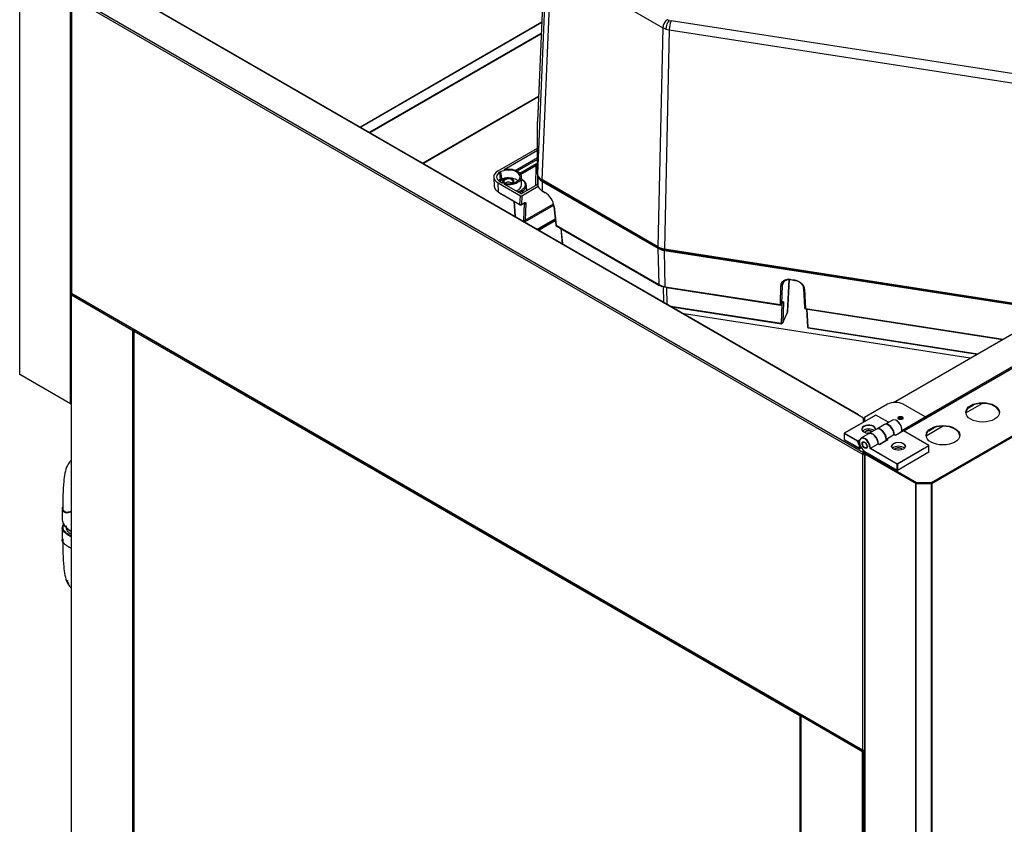
# Model space of a CAD drawing. Units: millimetres. Extents: x 0 to 5700, y 0 to 8310.
# Drawn here: x 3448 to 4325, y 2998 to 3715 of the extents above; entities that cross this region are included whole.
import ezdxf

# ---------------------------------------------------------------- set-up
doc = ezdxf.new("R2010")
doc.units = ezdxf.units.MM
for name, color, linetype in [('10ACGB1001-1', 7, 'Continuous'), ('10ACGB1005', 7, 'Continuous'), ('10ACGB1007-1', 7, 'Continuous'), ('10ACGB1008-1', 7, 'Continuous'), ('10ACGB1012-1', 7, 'Continuous'), ('10ACGB1013', 7, 'Continuous'), ('10ACGB10152-2', 7, 'Continuous'), ('10ACGB1040', 7, 'Continuous'), ('10ACGB1041', 7, 'Continuous'), ('10RIC171091', 7, 'Continuous'), ('506F02', 7, 'Continuous'), ('603X264_EXT', 7, 'Continuous'), ('603X264_INT', 7, 'Continuous'), ('603X269A', 7, 'Continuous'), ('603X269B', 7, 'Continuous'), ('Default', 7, 'Continuous')]:
    doc.layers.add(name, color=color, linetype=linetype)

# ---------------------------------------------------------------- blocks, each defined once
blk = doc.blocks.new('SE6')
at = {"layer": '10ACGB1001-1', "color": 7, "linetype": 'Continuous'}
for p, q in [((574.62, -428.65), (574.62, -2088.91)), ((574.86, -428.32), (575.36, -428.03)), ((574.86, -428.98), (1167.7, -771.26)), ((574.86, -2089.25), (574.86, -428.98)), ((1168.26, -770.93), (1167.7, -771.26)), ((1167.7, -771.26), (1167.7, -2431.52)), ((1168.27, -770.92), (1168.77, -770.63)), ((1168.78, -770.64), (1168.28, -770.93)), ((1169.35, -770.97), (1168.84, -771.26))]:
    blk.add_line(p, q, dxfattribs=at)
for centre, major_axis, start_param, end_param in [((575.43, -428.65), (0.81, 0), 2.356194, 3.926991), ((575.43, -428.65), (-0.405, -0.701), 4.045221, 5.497787), ((1168.27, -770.93), (0.405, 0.701), 0.903629, 2.356194), ((1168.27, -770.93), (-0.81, 0), 0.785398, 2.356194), ((1168.27, -770.93), (0.005, 0.00866), 0.785398, 2.356194), ((1168.27, -770.93), (-0.01, 0), 0.785398, 2.356194)]:
    blk.add_ellipse(centre, major_axis=major_axis, ratio=0.57735, start_param=start_param, end_param=end_param, dxfattribs=at)
at = {"layer": '10ACGB1005', "color": 7, "linetype": 'Continuous'}
for p, q in [((937.82, -153.99), (776.38, -247.2)), ((937.81, -154.27), (776.61, -247.33)), ((784.53, -251.9), (937.41, -163.64)), ((785.09, -252.23), (937.38, -164.31))]:
    blk.add_line(p, q, dxfattribs=at)
at = {"layer": '10ACGB1007-1', "color": 7, "linetype": 'Continuous'}
for p, q in [((518.76, -396.4), (518.76, -2056.66)), ((519.17, -396.16), (519, -396.07)), ((519, -396.73), (573.72, -428.32)), ((519, -2056.99), (519, -396.73)), ((519.26, -395.64), (519.17, -395.7)), ((519.32, -395.96), (519.17, -395.7)), ((574.28, -427.99), (573.72, -428.32)), ((573.72, -2088.58), (573.72, -428.32)), ((574.29, -427.99), (574.8, -427.7)), ((574.29, -427.98), (574.78, -427.7)), ((574.86, -428.32), (575.36, -428.03))]:
    blk.add_line(p, q, dxfattribs=at)
for centre, radius, start, end in [((519.34, -396.08), 0.418, 55.33556, 114.3976), ((520.19, -396.74), 1.18, 121.41099, 150.46992), ((519.58, -396.41), 0.0217, 90.02361, 119.26471)]:
    blk.add_arc(centre, radius, start, end, dxfattribs=at)
for centre, major_axis, start_param, end_param in [((519.57, -396.4), (0.81, 0), 2.356194, 3.926991), ((519.57, -396.4), (-0.405, 0.701), 0, 0.785398), ((519.57, -396.4), (-0.405, -0.701), 4.712389, 5.497787), ((574.29, -427.99), (0.405, 0.701), 0.903629, 2.356194), ((574.29, -427.99), (-0.81, 0), 0.785398, 2.356194), ((574.29, -427.99), (0.005, 0.00866), 0.785398, 2.356194), ((574.29, -427.99), (-0.01, 0), 0.785398, 2.356194)]:
    blk.add_ellipse(centre, major_axis=major_axis, ratio=0.57735, start_param=start_param, end_param=end_param, dxfattribs=at)
at = {"layer": '10ACGB1008-1', "color": 7, "linetype": 'Continuous'}
for p, q in [((1168.61, -771.59), (1168.61, -2431.85)), ((1168.84, -771.26), (1169.35, -770.97)), ((1223.56, -803.51), (1168.84, -771.92)), ((1168.84, -2432.18), (1168.84, -771.92)), ((1224.13, -803.18), (1223.56, -803.51)), ((1223.56, -2463.77), (1223.56, -803.51)), ((1224.13, -803.17), (1223.73, -802.94)), ((1224.13, -802.51), (1224.11, -802.5)), ((1224.13, -802.07), (1224.13, -802.51)), ((1224.13, -803.17), (1224.13, -802.51)), ((1224.13, -803.17), (1224.13, -803.08)), ((1224.14, -802.51), (1224.14, -802.07)), ((1224.15, -802.51), (1224.14, -802.51)), ((1224.14, -803.17), (1224.14, -802.51)), ((1224.14, -803.17), (1224.54, -802.94)), ((1224.14, -803.08), (1224.14, -803.17)), ((1224.14, -803.18), (1224.71, -803.51)), ((1224.93, -802.06), (1224.48, -802.32)), ((1225.54, -803.03), (1224.71, -803.51)), ((1224.71, -2463.77), (1224.71, -803.51))]:
    blk.add_line(p, q, dxfattribs=at)
for centre, radius, start, end in [((1224.77, -803.51), 1.18, 122.75564, 151.5718), ((1224.18, -803.17), 0.0512, 179.21122, 188.79757), ((1223.5, -803.51), 1.18, 28.4282, 57.24436), ((1224.09, -803.17), 0.0512, 351.20214, 0.78903)]:
    blk.add_arc(centre, radius, start, end, dxfattribs=at)
for centre, major_axis, start_param, end_param in [((1169.42, -771.59), (0.81, 0), 2.356194, 3.926991), ((1169.42, -771.59), (0.405, 0.701), 0.903629, 2.356194), ((1224.13, -803.18), (-0.405, -0.701), 4.712389, 5.497787), ((1224.13, -803.18), (0.81, 0), 3.926991, 5.497787), ((1224.13, -803.18), (-0.005, -0.00866), 4.712389, 5.497787), ((1224.13, -803.18), (0.01, 0), 3.926991, 5.497787), ((1224.13, -803.18), (0.005, -0.00866), 0.785398, 1.570796), ((1224.13, -803.18), (0.405, -0.701), 0.785398, 1.570796)]:
    blk.add_ellipse(centre, major_axis=major_axis, ratio=0.57735, start_param=start_param, end_param=end_param, dxfattribs=at)
at = {"layer": '10ACGB1012-1', "color": 7, "linetype": 'Continuous'}
for p, q in [((934.97, -220.14), (832.24, -279.45)), ((934.95, -220.42), (832.47, -279.59)), ((933.73, -338.05), (949.69, -328.83)), ((949.75, -329.45), (934.3, -338.37)), ((1319.39, -453), (1064.56, -413.58))]:
    blk.add_line(p, q, dxfattribs=at)
at = {"layer": '10ACGB1013', "color": 7, "linetype": 'Continuous'}
for p, q in [((934.43, -338.45), (949.77, -329.6)), ((949.9, -330.84), (935.58, -339.11))]:
    blk.add_line(p, q, dxfattribs=at)
at = {"layer": '10ACGB10152-2', "color": 7, "linetype": 'Continuous'}
for p, q in [((472.83, -467.34), (472.83, -103.67)), ((473.06, -467.67), (473.06, -104.01)), ((518.21, -493.74), (518.21, -130.07)), ((518.21, -493.74), (473.06, -467.67))]:
    blk.add_line(p, q, dxfattribs=at)
for centre, start_param, end_param in [((473.64, -467.34), 3.141593, 3.926991), ((518.79, -493.41), 3.926991, 4.681382)]:
    blk.add_ellipse(centre, major_axis=(0.81, 0), ratio=0.57735, start_param=start_param, end_param=end_param, dxfattribs=at)
at = {"layer": '10ACGB1040', "color": 7, "linetype": 'Continuous'}
for p, q in [((518.57, -131.14), (518.57, -394.55)), ((519.79, -130.16), (1224.48, -537.01)), ((518.93, -131.64), (518.93, -395.04)), ((518.93, -131.64), (1223.63, -538.5)), ((1219.53, -503.46), (577.9, -133.02)), ((1220.14, -503.4), (578.5, -132.96)), ((518.93, -395.04), (1223.63, -801.9)), ((519.18, -395.59), (1223.88, -802.45)), ((1245.7, -494.08), (1225.2, -505.91)), ((1279.35, -505.34), (1259.84, -494.08)), ((1224.48, -506.32), (1219.53, -503.46)), ((1224.48, -509.93), (1224.48, -506.32)), ((1225.2, -505.91), (1225.2, -509.52)), ((1258.64, -517.3), (1279.35, -505.34)), ((1224.48, -538.01), (1223.63, -538.5)), ((1223.63, -538.5), (1223.63, -801.9)), ((1224.48, -538), (1223.88, -537.65)), ((1224.48, -537.01), (1224.48, -535.24)), ((1224.48, -537.99), (1224.48, -537.01)), ((1225.2, -537.6), (1224.49, -538.01)), ((1225.2, -535.78), (1225.2, -536.6)), ((1225.2, -536.6), (1225.84, -536.23)), ((1225.2, -537.58), (1225.2, -536.6)), ((1225.2, -537.59), (1225.8, -537.25)), ((1225.2, -537.6), (1225.77, -537.93)), ((1225.54, -538.39), (1225.34, -538.5)), ((1225.34, -538.5), (1225.34, -801.9)), ((1280.21, -564.33), (1280.21, -564.32)), ((1280.56, -564.33), (1280.56, -564.32)), ((1224.1, -802.07), (1223.88, -802.45)), ((1224.48, -802.1), (1224.48, -802.39)), ((1225.2, -801.97), (1225.2, -801.98)), ((1225.34, -801.9), (1225.54, -801.79))]:
    blk.add_line(p, q, dxfattribs=at)
for centre, radius, start, end in [((1225.42, -538.49), 1.75, 122.4351, 151.4895), ((1224.84, -537.93), 0.365, 170.1622, 189.86245), ((1224.53, -537.99), 0.0519, 179.39075, 188.88633), ((1224.26, -538.08), 1.75, 28.5105, 57.5649), ((1224.84, -537.52), 0.365, 350.13739, 9.83795), ((1225.15, -537.58), 0.0519, 351.11368, 0.60927)]:
    blk.add_arc(centre, radius, start, end, dxfattribs=at)
for centre, major_axis, start_param, end_param in [((519.78, -394.55), (1.21, 0), 3.141593, 3.926991), ((519.78, -394.55), (-0.6, -1.05), 5.497787, 6.283185), ((1252.77, -498.16), (10, 0), 0.785398, 2.356194), ((1219.53, -504.45), (-0.6, -1.05), 2.356194, 3.926991), ((1257.37, -507.34), (-2.38, 0), 3.506941, 5.917837), ((1279.35, -506.33), (-0.61, 1.05), 4.437501, 5.497787), ((1224.49, -538), (-0.61, -1.05), 4.712389, 5.497787), ((1224.49, -538), (-1.21, 0), 0.785398, 2.356194), ((1224.49, -538), (0.005, 0.00866), 1.570796, 2.356194), ((1224.49, -538), (-0.01, 0), 0.785398, 2.356194), ((1225.19, -537.6), (0.005, -0.00866), 0.785398, 1.570796), ((1225.19, -537.6), (0.6, -1.05), 1.077704, 1.570796), ((1224.49, -801.41), (1.21, 0), 3.926991, 5.497787), ((1224.49, -801.41), (0.6, 1.05), 2.356194, 3.141593)]:
    blk.add_ellipse(centre, major_axis=major_axis, ratio=0.57735, start_param=start_param, end_param=end_param, dxfattribs=at)
blk.add_ellipse((1257.37, -506.36), major_axis=(-2.38, 0), ratio=0.57735, dxfattribs=at)
for points in [[(1223.88, -802.45), (1223.96, -802.5), (1224.05, -802.52), (1224.26, -802.49), (1224.37, -802.46), (1224.48, -802.39)], [(1225.2, -801.98), (1225.31, -802.05), (1225.42, -802.09), (1225.63, -802.11), (1225.72, -802.09), (1225.8, -802.05)]]:
    blk.add_open_spline(points, degree=3, knots=[0, 0, 0, 0, 0.5, 0.5, 1, 1, 1, 1], dxfattribs=at)
at = {"layer": '10ACGB1041', "color": 7, "linetype": 'Continuous'}
for p, q in [((1251.02, -492.47), (1810.32, -169.56)), ((1279.35, -505.34), (1858, -171.26)), ((1315.58, -501.74), (1330.29, -493.25)), ((1224.48, -507.8), (1225.2, -507.38)), ((1280.22, -522.16), (1294.94, -513.66)), ((1224.56, -536.97), (1224.48, -536.93)), ((1224.56, -537.95), (1224.48, -537.91)), ((1224.56, -536.97), (1225.2, -536.6)), ((1224.56, -537.97), (1224.56, -537.97))]:
    blk.add_line(p, q, dxfattribs=at)
for centre, major_axis, start_param, end_param in [((1257.37, -507.34), (2, 0), 0.183573, 2.958019), ((1257.37, -508.32), (-2, 0), 3.956498, 5.46828), ((1224.56, -537.96), (0.6, -1.05), 1.564917, 2.356194), ((1224.56, -537.96), (0.005, -0.00866), 0.785398, 2.356194)]:
    blk.add_ellipse(centre, major_axis=major_axis, ratio=0.57735, start_param=start_param, end_param=end_param, dxfattribs=at)
at = {"layer": '10RIC171091', "color": 7, "linetype": 'Continuous'}
for p, q in [((1859.18, -171.94), (1260.09, -517.82)), ((1859.42, -172.08), (1260.33, -517.96)), ((1284.96, -563.66), (1933.62, -189.16)), ((1934.19, -190.15), (1285.54, -564.65)), ((1317.96, -497.2), (1322.41, -494.63)), ((1320.12, -495.68), (1319.77, -495.88)), ((1282.6, -517.62), (1287.05, -515.05)), ((1284.77, -516.1), (1284.42, -516.3)), ((1225.54, -538.25), (1225.54, -901.92)), ((1225.77, -537.92), (1226.4, -537.56)), ((1270.93, -564.65), (1225.77, -538.58)), ((1225.77, -902.25), (1225.77, -538.58)), ((1226.34, -538.25), (1226.41, -538.21)), ((1226.34, -538.26), (1226.34, -538.25)), ((1271.49, -564.33), (1226.34, -538.26)), ((1227.26, -537.05), (1226.4, -537.55)), ((1226.4, -537.55), (1271.63, -563.66)), ((1226.4, -537.55), (1226.4, -538.2)), ((1226.4, -538.2), (1271.63, -564.32)), ((1235.81, -543.72), (1235.81, -543.63)), ((1270.93, -928.32), (1270.93, -564.65)), ((1284.97, -564.33), (1271.5, -564.33)), ((1284.97, -564.79), (1271.5, -564.79)), ((1271.5, -928.46), (1271.5, -564.79)), ((1271.63, -563.66), (1271.63, -564.32)), ((1271.63, -563.66), (1284.96, -563.66)), ((1271.63, -564.32), (1284.96, -564.32)), ((1284.96, -564.32), (1284.96, -563.66)), ((1284.97, -564.32), (1285.37, -564.09)), ((1284.97, -928.46), (1284.97, -564.79)), ((1284.98, -564.33), (1285.54, -564.65)), ((1285.54, -928.32), (1285.54, -564.65))]:
    blk.add_line(p, q, dxfattribs=at)
for centre, radius, start, end in [((1284.35, -564.67), 1.18, 29.53008, 58.58901), ((1284.96, -564.35), 0.0312, 68.9336, 88.87119)]:
    blk.add_arc(centre, radius, start, end, dxfattribs=at)
for centre in [(1330.55, -501.25), (1295.2, -521.67)]:
    blk.add_ellipse(centre, major_axis=(15, 0), ratio=0.57735, dxfattribs=at)
for centre, major_axis, start_param, end_param in [((1330.55, -501.91), (15, 0), 0.037721, 3.103871), ((1295.2, -522.32), (15, 0), 0.037721, 3.103871), ((1226.35, -538.25), (0.81, 0), 2.356194, 3.926991), ((1226.35, -538.25), (0.01, 0), 2.356194, 3.926991), ((1271.5, -564.32), (0.81, 0), 3.926991, 4.712389), ((1271.5, -564.32), (-0.01, 0), 0.785398, 1.570796), ((1284.97, -564.32), (0.005, -0.00866), 0.785398, 1.570796), ((1284.97, -564.32), (0.01, 0), 4.712389, 5.497787), ((1284.97, -564.32), (0.81, 0), 4.712389, 5.497787), ((1284.97, -564.32), (0.405, -0.701), 0.785398, 1.570796)]:
    blk.add_ellipse(centre, major_axis=major_axis, ratio=0.57735, start_param=start_param, end_param=end_param, dxfattribs=at)
at = {"layer": '506F02', "color": 7, "linetype": 'Continuous'}
for p, q in [((510.73, -586.88), (510.72, -597.41)), ((510.72, -604.27), (510.73, -614.81)), ((514.25, -603.57), (514.25, -605.14))]:
    blk.add_line(p, q, dxfattribs=at)
for centre, radius, start, end in [((528.98, -602.17), 14.7, 180.4395, 200.31538), ((529.03, -602.32), 14.73, 187.06424, 201.02686), ((520.28, -649.58), 5.61, 204.82743, 227.18139)]:
    blk.add_arc(centre, radius, start, end, dxfattribs=at)
blk.add_ellipse((529.4, -603.25), major_axis=(-15.5, 0), ratio=0.57735, start_param=0, end_param=0.814306, dxfattribs=at)
for points, knots in [([(518.76, -544.04), (518.75, -544.05), (518.36, -544.37), (517.51, -545.16), (516.37, -546.64), (513.27, -552.26), (511.47, -566.52), (511.02, -578.61), (511.3, -587.77)], [0.4588876, 0.4588876, 0.4588876, 0.4588876, 0.4593381, 0.4747231, 0.494329, 0.5203863, 0.6979778, 1, 1, 1, 1]), ([(511.32, -584.96), (511.06, -585.41), (510.65, -586.43), (510.7, -587.98), (511.43, -589.31), (512.6, -590.19), (514.43, -590.75), (516.57, -590.44), (518.13, -589.7), (518.67, -589.39)], [0.0821792, 0.0821792, 0.0821792, 0.0821792, 0.0940765, 0.108818, 0.1255158, 0.1412145, 0.1569196, 0.1882226, 0.2051914, 0.2051914, 0.2051914, 0.2051914]), ([(518.77, -589.33), (518.74, -589.34), (517.85, -589.81), (516.08, -590.44), (513.56, -590.3), (511.9, -589.14), (511.37, -587.85), (511.31, -587.27), (511.31, -587.13)], [0.3110861, 0.3110861, 0.3110861, 0.3110861, 0.3121179, 0.3439047, 0.3741557, 0.4053956, 0.4210242, 0.4256532, 0.4256532, 0.4256532, 0.4256532]), ([(510.71, -597.4), (510.7, -598.21), (511.2, -600.04), (512.95, -602.56), (515.53, -605.06), (517.52, -606.55), (518.63, -607.33)], [0.6463362, 0.6463362, 0.6463362, 0.6463362, 0.6917425, 0.7498187, 0.7989624, 0.8560142, 0.8560142, 0.8560142, 0.8560142]), ([(510.71, -604.28), (510.7, -603.48), (511.02, -602.29), (511.63, -601.17), (511.85, -600.81)], [0.64633619, 0.64633619, 0.64633619, 0.64633619, 0.6917425, 0.71299842, 0.71299842, 0.71299842, 0.71299842]), ([(518.65, -612.11), (517.95, -611.76), (517.19, -611.33), (516.19, -610.73), (515.42, -610.25), (514.21, -609.47), (512.69, -608.31), (511.24, -606.64), (510.74, -605.19), (510.71, -604.36), (510.71, -604.28)], [0.4701341, 0.4701341, 0.4701341, 0.4701341, 0.5002121, 0.5049273, 0.5172032, 0.5370447, 0.5643588, 0.5993101, 0.6416732, 0.6463362, 0.6463362, 0.6463362, 0.6463362]), ([(518.6, -607.25), (517.96, -606.8), (517.33, -606.33), (515.63, -604.97), (514.62, -604.05), (513.33, -602.6), (512.94, -602.11), (512.25, -601.1), (511.96, -600.58), (511.5, -599.54), (511.33, -599.01), (511.23, -598.26), (511.21, -598.05), (511.21, -597.84)], [0.1536676, 0.1536676, 0.1536676, 0.1536676, 0.1875, 0.1875, 0.25, 0.25, 0.28125, 0.28125, 0.3125, 0.3125, 0.34375, 0.34375, 0.3555045, 0.3555045, 0.3555045, 0.3555045]), ([(512.03, -601.02), (511.92, -601.22), (511.82, -601.42), (511.5, -602.14), (511.33, -602.67), (511.23, -603.43), (511.21, -603.63), (511.21, -603.84)], [0.30034935, 0.30034935, 0.30034935, 0.30034935, 0.3125, 0.3125, 0.34375, 0.34375, 0.35550451, 0.35550451, 0.35550451, 0.35550451]), ([(511.21, -603.84), (511.21, -603.91), (511.21, -603.97), (511.23, -604.31), (511.27, -604.58), (511.4, -605.12), (511.5, -605.39), (511.75, -605.92), (511.9, -606.18), (512.41, -606.94), (512.85, -607.42), (513.62, -608.11), (513.9, -608.33), (514.47, -608.77), (514.77, -608.98), (515.69, -609.59), (516.34, -609.99), (517.52, -610.7), (518.07, -611.02), (518.65, -611.32)], [0.3555045, 0.3555045, 0.3555045, 0.3555045, 0.359375, 0.359375, 0.375, 0.375, 0.390625, 0.390625, 0.40625, 0.40625, 0.4375, 0.4375, 0.453125, 0.453125, 0.46875, 0.46875, 0.5, 0.5, 0.5257686, 0.5257686, 0.5257686, 0.5257686]), ([(511.3, -613.91), (511.02, -623.07), (511.47, -635.17), (513.27, -649.43), (516.37, -655.05), (517.51, -656.52), (518.36, -657.31), (518.75, -657.64), (518.76, -657.65)], [0, 0, 0, 0, 0.3020222, 0.4796137, 0.505671, 0.5252769, 0.5406619, 0.5411124, 0.5411124, 0.5411124, 0.5411124]), ([(518.73, -622.38), (518.29, -622.17), (517.69, -621.84), (516.92, -621.4), (516.2, -620.97), (515.28, -620.4), (514.17, -619.66), (513.07, -618.82), (512.2, -617.97), (511.3, -616.81), (510.82, -615.75), (510.72, -614.98), (510.71, -614.78)], [0.02301424, 0.02301424, 0.02301424, 0.02301424, 0.03119776, 0.03477404, 0.03844254, 0.04609437, 0.05414206, 0.0625617, 0.07201207, 0.07834237, 0.09407646, 0.09946066, 0.09946066, 0.09946066, 0.09946066]), ([(515.24, -652.09), (515.19, -652.07), (515.09, -652.02), (514.98, -651.93), (514.91, -651.84), (514.87, -651.75), (514.87, -651.65), (514.89, -651.55), (514.93, -651.46), (515, -651.37), (515.07, -651.28), (515.16, -651.2), (515.29, -651.09), (515.47, -650.97), (515.65, -650.87), (515.74, -650.83)], [0, 0, 0, 0, 0.0582146, 0.1140994, 0.1675553, 0.2184978, 0.266854, 0.3125581, 0.3555492, 0.3957687, 0.4331591, 0.4676649, 0.4992297, 0.5641902, 0.6219434, 0.6219434, 0.6219434, 0.6219434])]:
    blk.add_open_spline(points, degree=3, knots=knots, dxfattribs=at)
at = {"layer": '603X264_EXT', "color": 7, "linetype": 'Continuous'}
for p, q in [((942.18, -53.37), (934.01, -242.24)), ((942.18, -53.1), (934.02, -242.05)), ((942.18, -96), (934.01, -288.77)), ((945.98, -101.3), (937.82, -294.08)), ((945.98, -101.3), (1045.61, -158.82)), ((1051.3, -152.29), (1049.85, -151.65)), ((1051.3, -152.29), (1052.99, -152.69)), ((1475.12, -218), (1052.99, -152.69)), ((1045.61, -158.82), (1041.39, -353.87)), ((1048.3, -160.01), (1045.61, -158.82)), ((1051.44, -160.77), (1047.21, -355.81)), ((1048.3, -160.01), (1051.44, -160.77)), ((1051.44, -160.77), (1473.57, -226.07)), ((934.01, -288.77), (934.01, -242.24)), ((937.74, -293.98), (937.85, -294.25)), ((1041.39, -353.87), (937.82, -294.08)), ((938.7, -294.58), (938.69, -294.78)), ((938.69, -294.78), (1042.28, -354.59)), ((1042.28, -354.34), (1042.28, -354.59)), ((1047.21, -355.81), (1394.63, -409.56)), ((1047.53, -355.86), (1047.52, -356.34)), ((1047.52, -356.34), (1393.98, -409.94))]:
    blk.add_line(p, q, dxfattribs=at)
for centre, radius, start, end in [((1054.91, -159.48), 9.32, 122.86976, 175.97546), ((1074.54, -161.02), 23.1, 158.86997, 179.36371)]:
    blk.add_arc(centre, radius, start, end, dxfattribs=at)
for centre, major_axis, ratio, start_param, end_param in [((1051.3, -157.19), (1.9, 5.69), 0.408248, 0.684719, 2.219379), ((947.02, -288.77), (13.01, 0.01), 0.577059, 3.141341, 3.926234), ((947.47, -290.3), (-11.8, 0.01), 0.578302, 0.524158, 0.618635), ((946.97, -290.01), (-11.71, -0.01), 0.577059, 0.678119, 0.784642), ((1050.58, -348.56), (-13, -0.01), 0.577539, 0.784995, 1.308268), ((1050.55, -349.81), (-11.7, -0.01), 0.577539, 0.784995, 1.308268)]:
    blk.add_ellipse(centre, major_axis=major_axis, ratio=ratio, start_param=start_param, end_param=end_param, dxfattribs=at)
at = {"layer": '603X264_INT', "color": 7, "linetype": 'Continuous'}
for p, q in [((898.88, -286.33), (934.01, -266.04)), ((934.01, -268.09), (904.39, -285.19)), ((914.24, -285.87), (934.01, -274.45)), ((934.01, -276.06), (915.84, -286.55)), ((918.18, -288.19), (933.15, -279.55)), ((901.03, -287.13), (900.65, -287.35)), ((901.02, -293.5), (900.65, -287.35)), ((919.08, -289.28), (932.43, -281.57)), ((932.43, -281.57), (932.24, -299.42)), ((934.06, -289.39), (933.96, -298.43)), ((895.08, -291.9), (895.59, -300.35)), ((898.88, -296.94), (918.78, -308.43)), ((899.37, -305.13), (898.88, -296.94)), ((900.65, -295.92), (901.03, -296.14)), ((901.02, -293.5), (902.31, -292.76)), ((904.97, -292.82), (901.73, -294.7)), ((903.01, -295.7), (903, -296.95)), ((918.77, -306.38), (904.39, -298.08)), ((913.11, -296.95), (913.1, -295.7)), ((919.88, -298.53), (919.81, -291.59)), ((920.56, -294.06), (919.83, -293.63)), ((920.06, -294.11), (919.83, -293.97)), ((934.22, -298.93), (934.3, -291.46)), ((934.22, -298.05), (934.22, -298.04)), ((934.22, -298.93), (934.22, -298.04)), ((934.48, -290.76), (934.39, -298.56)), ((934.39, -292.15), (934.39, -298.56)), ((938.3, -295.67), (938.21, -303.91)), ((938.3, -295.67), (1041.33, -355.15)), ((939.01, -295.26), (1042.04, -354.74)), ((1042.88, -355.18), (939.55, -295.52)), ((899.37, -305.13), (918.4, -316.12)), ((900.23, -305.94), (918.61, -316.55)), ((916.52, -305.08), (920.06, -303.04)), ((917.91, -305.89), (920.76, -304.24)), ((933.92, -298.45), (920.18, -306.38)), ((920.19, -308.43), (934.8, -300)), ((920.76, -304.24), (920.82, -306.02)), ((924.46, -303.91), (924.26, -299.19)), ((938.21, -303.91), (940.82, -305.42)), ((939.07, -304.72), (941.03, -305.86)), ((947.67, -300.22), (947.88, -300.09)), ((912.99, -313.31), (913.79, -326.54)), ((913.27, -313.47), (914.07, -326.7)), ((918.4, -316.12), (918.78, -308.43)), ((919.61, -316.55), (922.21, -315.05)), ((920.19, -308.43), (919.82, -316.16)), ((919.82, -316.16), (922.41, -314.66)), ((922.29, -315.31), (921.57, -330.2)), ((922.02, -315.16), (922.29, -315.31)), ((923.71, -315.35), (922.98, -330.24)), ((922.98, -330.24), (948.26, -315.64)), ((964.55, -309.96), (964.76, -309.84)), ((922.76, -331.72), (948.55, -316.83)), ((948.61, -318.39), (950.26, -334.34)), ((948.82, -317.95), (950.55, -334.68)), ((978.06, -317.76), (978.06, -317.52)), ((979.47, -318.58), (979.47, -318.33)), ((950.55, -334.68), (1042.06, -387.52)), ((950.75, -335.11), (1042.28, -387.95)), ((954.78, -337.43), (956.18, -351.01)), ((956.45, -351.16), (955.05, -337.59)), ((1041.33, -355.15), (1042.06, -387.52)), ((1047.16, -357.09), (1392.87, -410.58)), ((1047.89, -389.46), (1047.16, -357.09)), ((1047.42, -356.53), (1393.69, -410.1)), ((1061.83, -358.77), (1061.84, -358.56)), ((1069.06, -359.67), (1069.04, -359.88)), ((1147.5, -372.02), (1147.5, -371.81)), ((1148.11, -372.11), (1148.11, -371.9)), ((1154.29, -372.86), (1154.28, -373.07)), ((1156.16, -373.15), (1156.07, -373.34)), ((1163.83, -374.54), (1163.92, -374.35)), ((1165.48, -374.59), (1165.39, -374.79)), ((1152.16, -388.03), (1153.6, -384.94)), ((1156.89, -412.06), (1158.21, -383.09)), ((1157.15, -411.08), (1158.43, -383.09)), ((1159.55, -382.86), (1162.98, -383.39)), ((1160.55, -383.4), (1163.32, -383.83)), ((1184.73, -377.78), (1184.72, -377.57)), ((1195.21, -379.4), (1195.22, -379.19)), ((1195.97, -379.31), (1195.96, -379.51)), ((1042.06, -387.52), (1044.76, -388.71)), ((1042.27, -387.94), (1044.94, -389.13)), ((1044.76, -388.71), (1047.89, -389.46)), ((1045.26, -389), (1048.15, -389.69)), ((1046.7, -403.27), (1046.38, -389.26)), ((1047.89, -389.46), (1150.41, -405.32)), ((1048.89, -390), (1150.52, -405.72)), ((1049.06, -390.02), (1049.4, -404.83)), ((1150.41, -405.32), (1150.94, -388.44)), ((1151.64, -404.91), (1152.16, -388.03)), ((1171, -391.1), (1171.91, -408.23)), ((1171.74, -391.66), (1172.65, -408.76)), ((1151.58, -405.15), (1152.54, -403.08)), ((1151.64, -404.91), (1152.59, -402.86)), ((1153.04, -403.31), (1152.47, -421.58)), ((1052.72, -406.75), (1151.25, -421.99)), ((1053.63, -407.27), (1151.35, -422.39)), ((1151.78, -404.71), (1151.25, -421.99)), ((1152.47, -421.58), (1156.89, -412.06)), ((1172.65, -408.76), (1348.82, -436.01)), ((1172.76, -409.16), (1348.29, -436.31)), ((1173.59, -409.29), (1174.43, -425.16)), ((1175.17, -425.69), (1174.31, -409.4)), ((1152.41, -421.82), (1156.84, -412.28)), ((1175.17, -425.69), (1326.22, -449.06)), ((1175.28, -426.09), (1325.69, -449.36))]:
    blk.add_line(p, q, dxfattribs=at)
for centre, radius, start, end in [((937.86, -282.38), 5.49, 149.03466, 171.58339), ((931.08, -320.46), 17.91, 8.03546, 57.05923), ((923.04, -314.1), 1.42, 238.4426, 298.19943), ((919.11, -315.68), 1, 240, 300), ((922.31, -328.99), 1.42, 238.4426, 298.19943), ((951.25, -334.24), 1, 185.89743, 240), ((1166.79, -381.29), 12.63, 19.08429, 24.00741), ((1150.67, -404.73), 1, 261.20602, 335.10391), ((1172.91, -408.17), 1, 183.05166, 261.20602), ((1151.5, -421.4), 1, 261.20602, 335.10391), ((1175.43, -425.1), 1, 183.05166, 261.20602)]:
    blk.add_arc(centre, radius, start, end, dxfattribs=at)
for centre, major_axis, ratio, start_param, end_param in [((908.09, -291.63), (13.02, 0), 0.576647, 2.356803, 3.926382), ((908.09, -291.63), (10.51, 0), 0.576647, 2.356803, 3.926382), ((908.06, -291.63), (-10.5, 0), 0.57735, 0.837459, 5.445726), ((906.57, -486.84), (-5.85, 199.97), 0.029241, -0.244064, -0.051435), ((908.06, -291.63), (-11.75, 0), 0.57735, 1.253544, 5.029641), ((933.13, -281.95), (-1, 0.01), 0.528989, 3.933498, 5.502647), ((901.73, -293.88), (0.5, -0.866), 0.57735, 3.961897, 5.497787), ((908.06, -295.72), (5.04, 0), 0.57735, 0, 3.651451), ((908.06, -295.72), (3.96, 0), 0.57735, 0, 4.064019), ((908.06, -298.57), (-10.43, 0), 0.57735, 3.748463, 5.012745), ((908.06, -298.57), (3.93, 0), 0.57735, 0.674125, 2.467467), ((908.06, -295.72), (3.96, 0), 0.57735, 5.360759, 6.283185), ((908.06, -295.72), (5.04, 0), 0.57735, 5.773327, 6.283185), ((920.06, -294.92), (-0.5, -0.866), 0.57735, 3.141593, 3.926991), ((912.32, -298.57), (-10.95, 0), 0.57735, 2.356194, 3.926991), ((920.06, -294.92), (-0.5, -0.866), 0.57735, 2.391101, 3.141593), ((912.32, -299.36), (-11.95, 0), 0.57735, 2.356194, 3.926991), ((933.22, -298.04), (-1, 0), 0.581133, 2.353939, 3.142101), ((947.48, -290.35), (-13, 0.01), 0.578302, 0.000254, 0.78673), ((947.48, -290.35), (-12, 0.01), 0.578302, 0.454275, 0.78673), ((946.97, -291.23), (10.5, 0), 0.577805, 3.663162, 3.92703), ((900.08, -304.7), (0.5, 0.866), 0.577617, 2.391349, 3.927239), ((908.06, -298.57), (-11.82, 0), 0.57735, 2.187453, 3.147764), ((919.48, -305.97), (-1, 0), 0.579103, 0.790142, 2.357896), ((920.06, -303.86), (-0.5, 0.866), 0.57735, 3.961897, 5.497787), ((919.48, -308.02), (1, 0), 0.579103, 3.931734, 5.499489), ((921.71, -314.18), (-0.5, 0.866), 0.57735, 2.356194, 3.839724), ((919.11, -315.68), (-0.999, 0.048), 0.645167, 0.816598, 2.384353), ((919.11, -315.68), (0.5, 0.866), 0.57735, 2.391101, 3.141593), ((919.11, -315.68), (-0.5, 0.866), 0.57735, 3.141593, 3.839724), ((951.25, -334.24), (0.995, 0.103), 0.544589, 3.141593, 3.86767), ((951.25, -334.24), (0.5, 0.866), 0.57735, 2.391101, 3.141588), ((1050.53, -349.84), (-13, -0.01), 0.577539, 0.784995, 1.308268), ((1050.53, -349.84), (-12, -0.01), 0.577539, 0.784995, 1.308268), ((1163.24, -382.81), (0.153, 0.988), 0.211325, 2.237617, 3.773507), ((1045.26, -388.18), (0.316, 0.949), 0.408248, 2.291652, 3.826312), ((1048.15, -388.87), (0.153, 0.988), 0.211325, 2.237617, 3.773507), ((1151.2, -387.85), (-1, 0.031), 0.611526, 1.328147, 2.897725), ((1150.67, -404.73), (-1, 0.031), 0.611526, 1.328147, 2.897725), ((1150.67, -404.73), (0.153, 0.988), 0.211325, 2.237617, 3.141593), ((1150.67, -404.73), (-0.907, 0.421), 0.788675, 3.141593, 3.457566), ((1172.91, -408.17), (0.999, 0.053), 0.596784, 3.141593, 4.418703), ((1172.91, -408.17), (0.153, 0.988), 0.211325, 2.237617, 3.141593), ((1151.5, -421.4), (-1, 0.031), 0.611526, 1.328147, 2.897725), ((1151.5, -421.4), (0.153, 0.988), 0.211325, 2.237617, 3.141593), ((1151.5, -421.4), (-0.907, 0.421), 0.788675, 3.141593, 3.457565), ((1175.43, -425.1), (0.999, 0.053), 0.596784, 3.141593, 4.418703), ((1175.43, -425.1), (0.153, 0.988), 0.211325, 2.237617, 3.141593)]:
    blk.add_ellipse(centre, major_axis=major_axis, ratio=ratio, start_param=start_param, end_param=end_param, dxfattribs=at)
for points, degree, knots in [([(899.79, -294.36), (899.81, -294.34), (899.91, -294.26), (900.08, -294.13), (900.3, -293.97), (900.53, -293.81), (900.77, -293.65), (900.94, -293.55), (901.02, -293.5)], 3, [0.7653694, 0.7653694, 0.7653694, 0.7653694, 0.7825967, 0.8256945, 0.8689837, 0.9124643, 0.9561364, 1, 1, 1, 1]), ([(902.31, -292.76), (902.31, -292.81), (902.35, -292.85), (902.43, -292.9), (902.48, -292.91), (902.62, -292.95), (902.72, -292.96), (903.04, -292.99), (903.27, -292.98), (903.73, -292.97), (903.97, -292.95), (904.46, -292.9), (904.71, -292.87), (904.97, -292.82)], 3, [0, 0, 0, 0, 0.0625, 0.0625, 0.125, 0.125, 0.25, 0.25, 0.5, 0.5, 0.75, 0.75, 1, 1, 1, 1]), ([(895.57, -299.84), (895.57, -299.91), (895.57, -300.05), (895.58, -300.25), (895.61, -300.46), (895.64, -300.67), (895.69, -300.88), (895.74, -301.08), (895.81, -301.29), (895.88, -301.49), (895.97, -301.7), (896.07, -301.9), (896.17, -302.1), (896.29, -302.3), (896.41, -302.5), (896.55, -302.7), (896.7, -302.9), (896.88, -303.13), (897.12, -303.4), (897.43, -303.71), (897.76, -304.01), (898.12, -304.3), (898.51, -304.59), (898.92, -304.87), (899.22, -305.04), (899.37, -305.13)], 3, [0, 0, 0, 0, 0.035161, 0.070395, 0.105702, 0.141082, 0.176536, 0.212063, 0.247663, 0.283336, 0.319083, 0.354903, 0.390797, 0.426765, 0.462806, 0.49892, 0.535109, 0.571371, 0.63059, 0.69048, 0.751041, 0.812273, 0.874177, 0.936753, 1, 1, 1, 1]), ([(934.39, -298.56), (934.39, -298.62), (934.39, -298.79), (934.42, -299.1), (934.49, -299.53), (934.66, -300.13), (934.95, -300.79), (935.33, -301.4), (935.71, -301.89), (936.08, -302.29), (936.47, -302.67), (936.89, -303.02), (937.32, -303.34), (937.75, -303.64), (938.06, -303.82), (938.21, -303.91)], 3, [0, 0, 0, 0, 0.032069, 0.084438, 0.157104, 0.250063, 0.389232, 0.500028, 0.579995, 0.657115, 0.731387, 0.802812, 0.871389, 0.937118, 1, 1, 1, 1]), ([(938.21, -303.91), (938.21, -304.12), (938.29, -304.28), (938.55, -304.42), (938.73, -304.4), (938.91, -304.29)], 3, [0, 0, 0, 0, 0.5, 0.5, 1, 1, 1, 1]), ([(921.71, -315), (921.8, -314.95), (921.89, -314.91), (922.04, -314.89), (922.11, -314.9), (922.22, -314.95), (922.26, -315), (922.3, -315.14), (922.31, -315.22), (922.29, -315.31)], 3, [0, 0, 0, 0, 0.25, 0.25, 0.5, 0.5, 0.75, 0.75, 1, 1, 1, 1]), ([(922.41, -314.66), (922.69, -314.5), (922.93, -314.47), (923.18, -314.44), (923.36, -314.53), (923.54, -314.63), (923.63, -314.84), (923.72, -315.05), (923.71, -315.35)], 2, [0, 0, 0, 0.25, 0.25, 0.5, 0.5, 0.75, 0.75, 1, 1, 1]), ([(921.57, -330.2), (921.55, -330.57), (921.47, -330.91), (921.29, -331.24), (921.25, -331.3), (921.21, -331.36)], 3, [0, 0, 0, 0, 0.25, 0.25, 0.3132519, 0.3132519, 0.3132519, 0.3132519]), ([(922.98, -330.24), (922.98, -330.3), (922.97, -330.41), (922.95, -330.58), (922.92, -330.73), (922.89, -330.88), (922.85, -331.02), (922.81, -331.15), (922.76, -331.27), (922.71, -331.38), (922.65, -331.49), (922.6, -331.59), (922.53, -331.68), (922.47, -331.76), (922.4, -331.84), (922.34, -331.91), (922.27, -331.97), (922.2, -332.03), (922.13, -332.08), (922.07, -332.12), (922.03, -332.14), (922.02, -332.14)], 3, [0, 0, 0, 0, 0.0310189, 0.061405, 0.0911582, 0.1202786, 0.1487661, 0.1766207, 0.2038425, 0.2304314, 0.2563874, 0.2817106, 0.3064009, 0.3304583, 0.3538829, 0.3766745, 0.3988333, 0.4203593, 0.4412523, 0.4615125, 0.471049, 0.471049, 0.471049, 0.471049]), ([(1150.94, -388.44), (1150.96, -387.76), (1151.14, -387.11), (1151.32, -386.47), (1151.66, -385.89), (1151.99, -385.31), (1152.46, -384.82), (1152.94, -384.33), (1153.53, -383.94), (1154.13, -383.56), (1154.83, -383.29), (1155.53, -383.02), (1156.3, -382.88), (1157.07, -382.74), (1157.89, -382.74), (1158.71, -382.73), (1159.55, -382.86)], 2, [0, 0, 0, 0.125, 0.125, 0.25, 0.25, 0.375, 0.375, 0.5, 0.5, 0.625, 0.625, 0.75, 0.75, 0.875, 0.875, 1, 1, 1]), ([(1152.67, -386), (1152.71, -385.92), (1152.75, -385.85), (1153.19, -385.09), (1153.76, -384.5), (1155.17, -383.59), (1156.01, -383.27), (1157.83, -382.94), (1158.82, -382.94), (1159.81, -383.09)], 3, [0.2228624, 0.2228624, 0.2228624, 0.2228624, 0.25, 0.25, 0.5, 0.5, 0.75, 0.75, 1, 1, 1, 1]), ([(1159.55, -382.86), (1159.55, -383.07), (1159.58, -383.21), (1159.68, -383.29), (1159.74, -383.24), (1159.81, -383.09)], 3, [0, 0, 0, 0, 0.5, 0.5, 1, 1, 1, 1]), ([(1162.98, -383.39), (1163.81, -383.52), (1164.64, -383.78), (1165.46, -384.04), (1166.24, -384.42), (1167.02, -384.8), (1167.72, -385.28), (1168.43, -385.77), (1169.04, -386.34), (1169.64, -386.91), (1170.13, -387.55), (1170.62, -388.19), (1170.97, -388.88), (1171.31, -389.56), (1171.51, -390.26), (1171.71, -390.97), (1171.74, -391.66)], 2, [0, 0, 0, 0.125, 0.125, 0.25, 0.25, 0.375, 0.375, 0.5, 0.5, 0.625, 0.625, 0.75, 0.75, 0.875, 0.875, 1, 1, 1]), ([(1163.24, -383.62), (1164.22, -383.78), (1165.21, -384.09), (1167.06, -384.98), (1167.91, -385.56), (1169.34, -386.91), (1169.93, -387.68), (1170.75, -389.29), (1170.99, -390.13), (1171.04, -390.95)], 3, [0, 0, 0, 0, 0.25, 0.25, 0.5, 0.5, 0.75, 0.75, 1, 1, 1, 1]), ([(1171.74, -391.66), (1171.49, -391.63), (1171.27, -391.53), (1171.01, -391.27), (1170.97, -391.11), (1171.04, -390.95)], 3, [0, 0, 0, 0, 0.5, 0.5, 1, 1, 1, 1]), ([(1151.62, -403.5), (1151.87, -403.54), (1152.11, -403.49), (1152.47, -403.26), (1152.58, -403.07), (1152.59, -402.86)], 3, [0, 0, 0, 0, 0.5, 0.5, 1, 1, 1, 1]), ([(1153.04, -403.31), (1152.97, -403.47), (1152.8, -403.6), (1152.35, -403.75), (1152.07, -403.77), (1151.82, -403.72)], 3, [0, 0, 0, 0, 0.5, 0.5, 1, 1, 1, 1]), ([(1152.59, -402.86), (1152.69, -402.64), (1152.78, -402.56), (1152.86, -402.48), (1152.93, -402.54), (1152.99, -402.6), (1153.02, -402.81), (1153.05, -403), (1153.04, -403.31)], 2, [0, 0, 0, 0.25, 0.25, 0.5, 0.5, 0.75, 0.75, 1, 1, 1]), ([(1156.89, -412.06), (1156.91, -412.01), (1156.96, -411.9), (1157.02, -411.74), (1157.07, -411.58), (1157.1, -411.42), (1157.13, -411.25), (1157.15, -411.11), (1157.16, -411.02), (1157.16, -410.99)], 3, [0, 0, 0, 0, 0.0454566, 0.0909127, 0.1363682, 0.1818232, 0.2272778, 0.2727321, 0.3006653, 0.3006653, 0.3006653, 0.3006653])]:
    blk.add_open_spline(points, degree=degree, knots=knots, dxfattribs=at)
for points in [[(900.4, -295.65), (900.78, -295.31), (901.23, -294.99), (901.73, -294.7)], [(1152.16, -388.03), (1152.18, -387.31), (1152.36, -386.62), (1152.67, -386)]]:
    blk.add_open_spline(points, degree=3, dxfattribs=at)
at = {"layer": '603X269A', "color": 7, "linetype": 'Continuous'}
for p, q in [((1243.13, -512.22), (1236.34, -516.14)), ((1228.98, -520.38), (1222.2, -524.3)), ((1246.15, -525.84), (1238.79, -530.09)), ((1245.95, -525.89), (1238.79, -530.02)), ((1245.81, -525.97), (1244.5, -525.22)), ((1244.79, -525.06), (1251.58, -521.14)), ((1244.79, -525.06), (1246.15, -525.84)), ((1252.94, -521.92), (1251.58, -521.14)), ((1252.94, -521.86), (1251.63, -521.1)), ((1259.91, -517.83), (1252.94, -521.86)), ((1260.01, -517.84), (1252.94, -521.92)), ((1252.94, -521.86), (1252.94, -521.92)), ((1282.55, -530.86), (1260.01, -517.84)), ((1282.65, -530.85), (1260.11, -517.83)), ((1224.59, -527.54), (1224.2, -527.77)), ((1227.2, -532.96), (1227.59, -532.74)), ((1254.4, -547.27), (1230.36, -533.39)), ((1230.65, -533.22), (1237.43, -529.3)), ((1230.65, -533.22), (1254.55, -547.02)), ((1238.79, -530.09), (1237.43, -529.3)), ((1238.79, -530.02), (1237.49, -529.27)), ((1238.79, -530.09), (1238.79, -530.02)), ((1254.55, -547.02), (1282.55, -530.86)), ((1282.69, -531.1), (1254.69, -547.27)), ((1282.69, -536.49), (1282.69, -531.1)), ((1282.75, -536.41), (1282.75, -531.02)), ((1225.55, -536), (1254.4, -552.66)), ((1225.6, -536.09), (1254.45, -552.75)), ((1254.65, -552.75), (1282.65, -536.58)), ((1254.69, -552.66), (1282.69, -536.49)), ((1254.4, -552.66), (1254.4, -547.27)), ((1254.69, -547.27), (1254.69, -552.66))]:
    blk.add_line(p, q, dxfattribs=at)
for centre, radius, start, end in [((1236.99, -511.68), 15.48, 299.02977, 300.24305), ((1260.01, -518.01), 0.2, 60, 120), ((1222.85, -519.85), 15.48, 299.02977, 300.24305), ((1282.55, -531.02), 0.2, 0, 60), ((1282.55, -536.41), 0.2, 300, 0), ((1254.55, -552.57), 0.2, 240, 300)]:
    blk.add_arc(centre, radius, start, end, dxfattribs=at)
for centre, major_axis, start_param, end_param in [((1239.84, -522.2), (3.5, -6.06), 0.785398, 3.18201), ((1239.7, -522.28), (3.4, -5.89), 0.755982, 2.370794), ((1246.63, -518.28), (3.5, -6.06), 0.785398, 3.141593), ((1246.77, -518.2), (3.4, -5.89), 0.755982, 2.370794), ((1225.55, -530.45), (3.4, -5.89), 0.755982, 5.497787), ((1225.7, -530.37), (3.5, -6.06), 0.785398, 3.141593), ((1232.48, -526.45), (3.5, -6.06), 0.785398, 3.141593), ((1232.63, -526.36), (3.4, -5.89), 0.755982, 2.370794), ((1246.15, -526.01), (-0.283, 0), 4.712389, 5.497787), ((1260.01, -518.01), (0.1, -0.173), 2.356194, 3.141593), ((1260.01, -518.01), (-0.1, -0.173), 3.141593, 3.926991), ((1225.7, -530.37), (1.5, -2.6), 0, 0.785398), ((1225.7, -530.37), (-1.55, 2.68), 3.653851, 3.895232), ((1255.61, -531.63), (-6, 0), 3.141593, 6.283185), ((1255.61, -534.9), (-6, 0), 3.632475, 5.792303), ((1255.61, -534.9), (3.7, 0), 0.785398, 2.907992), ((1255.61, -535.06), (-3.5, 0), 3.422587, 6.002191), ((1255.61, -537.02), (3.5, 0), 1.395932, 1.74566), ((1282.55, -531.02), (-0.1, -0.173), 3.141593, 3.926991), ((1282.55, -531.02), (0.1, -0.173), 0.785398, 2.356194), ((1282.55, -531.02), (-0.2, 0), 2.356194, 3.141593), ((1225.7, -535.92), (0.1, 0.173), 2.356194, 3.141593), ((1282.55, -536.41), (-0.1, 0.173), 3.141593, 3.926991), ((1282.55, -536.41), (-0.2, 0), 2.356194, 3.141593), ((1254.55, -547.19), (-0.1, -0.173), 3.926991, 5.497787), ((1254.55, -547.19), (-0.2, 0), 0.785398, 2.356194), ((1254.55, -547.19), (0.1, -0.173), 0.785398, 2.356194), ((1254.55, -552.57), (0.2, 0), 3.926991, 5.497787), ((1254.55, -552.57), (0.1, 0.173), 2.356194, 3.141593), ((1254.55, -552.57), (-0.1, 0.173), 3.141593, 3.926991)]:
    blk.add_ellipse(centre, major_axis=major_axis, ratio=0.57735, start_param=start_param, end_param=end_param, dxfattribs=at)
for centre, major_axis in [((1225.55, -530.45), (1.65, -2.86)), ((1225.55, -530.45), (-1.4, 2.42)), ((1255.61, -531.47), (6.2, 0))]:
    blk.add_ellipse(centre, major_axis=major_axis, ratio=0.57735, dxfattribs=at)
for points, knots in [([(1251.63, -521.11), (1251.63, -521.11), (1251.63, -521.11), (1251.62, -521.12), (1251.6, -521.13), (1251.58, -521.14)], [0.5549475, 0.5549475, 0.5549475, 0.5549475, 0.75, 0.75, 1, 1, 1, 1]), ([(1237.43, -529.3), (1237.46, -529.29), (1237.47, -529.28), (1237.49, -529.27), (1237.49, -529.27), (1237.49, -529.27)], [0, 0, 0, 0, 0.25, 0.25, 0.4450525, 0.4450525, 0.4450525, 0.4450525])]:
    blk.add_open_spline(points, degree=3, knots=knots, dxfattribs=at)
at = {"layer": '603X269B', "color": 7, "linetype": 'Continuous'}
for p, q in [((1235.35, -503.66), (1207.35, -519.82)), ((1235.45, -503.67), (1207.45, -519.83)), ((1246.7, -510.16), (1235.45, -503.67)), ((1246.76, -510.12), (1235.55, -503.66)), ((1250.2, -508.14), (1243.41, -512.06)), ((1236.06, -516.3), (1229.27, -520.22)), ((1207.25, -520), (1207.25, -525.38)), ((1219.24, -526.97), (1207.31, -520.08)), ((1207.31, -520.08), (1207.31, -525.47)), ((1207.31, -525.47), (1220.82, -533.26)), ((1207.35, -525.56), (1220.86, -533.36)), ((1207.45, -519.83), (1219.38, -526.72)), ((1219.38, -526.72), (1221.03, -525.77)), ((1220.94, -526.05), (1219.51, -526.87)), ((1220.82, -531.02), (1219.24, -526.97)), ((1219.51, -526.87), (1221.08, -530.93)), ((1220.82, -533.26), (1220.82, -531.02)), ((1221.06, -533.36), (1222.29, -532.64)), ((1221.08, -530.93), (1221.37, -530.76)), ((1221.4, -530.85), (1221.1, -531.02)), ((1221.1, -531.02), (1221.1, -533.26)), ((1221.1, -533.26), (1222.26, -532.59))]:
    blk.add_line(p, q, dxfattribs=at)
for centre, start, end in [((1235.45, -503.83), 60, 120), ((1207.45, -520), 120, 180), ((1207.45, -525.38), 180, 240), ((1220.96, -533.18), 240, 300)]:
    blk.add_arc(centre, 0.2, start, end, dxfattribs=at)
for centre, major_axis, ratio, start_param, end_param in [((1235.45, -503.83), (0.1, -0.173), 0.57735, 2.356194, 3.141593), ((1235.45, -503.83), (-0.1, -0.173), 0.57735, 3.141593, 3.926991), ((1253.7, -514.2), (3.5, -6.06), 0.57735, 0.466429, 3.141593), ((1253.84, -514.12), (3.4, -5.89), 0.57735, 0.770798, 2.370794), ((1229.09, -516.16), (-6.2, 0), 0.57735, 2.960913, 8.034661), ((1229.09, -516.32), (-6, 0), 0.57735, 2.971234, 6.283185), ((1229.09, -519.59), (-6, 0), 0.57735, 3.776337, 5.792303), ((1229.09, -519.59), (3.7, 0), 0.57735, 0.539549, 2.907992), ((1239.56, -522.36), (3.5, -6.06), 0.57735, 0.466429, 3.141593), ((1239.7, -522.28), (3.4, -5.89), 0.57735, 0.75616, 2.370794), ((1246.91, -518.12), (3.5, -6.06), 0.57735, 0.74307, 3.18201), ((1246.77, -518.2), (3.4, -5.89), 0.57735, 0.762186, 2.370794), ((1207.45, -520), (0.2, 0), 0.57735, 3.141593, 3.926991), ((1207.45, -525.38), (0.2, 0), 0.57735, 3.141593, 3.926991), ((1207.45, -520), (-0.1, -0.173), 0.57735, 3.926991, 5.497787), ((1207.45, -525.38), (0.1, 0.173), 0.57735, 2.356194, 3.141593), ((1207.45, -520), (0.1, -0.173), 0.57735, 2.356194, 3.141593), ((1229.09, -519.75), (-3.5, 0), 0.57735, 3.725486, 6.002191), ((1229.09, -521.71), (3.5, 0), 0.57735, 1.324818, 1.816775), ((1232.77, -526.28), (3.5, -6.06), 0.57735, 0.74307, 3.18201), ((1232.63, -526.36), (3.4, -5.89), 0.57735, 0.759429, 2.370794), ((1219.38, -526.89), (-0.1, -0.173), 0.57735, 3.926991, 5.497787), ((1219.38, -526.89), (-0.186, -0.072), 0.211325, 0.631914, 2.202711), ((1219.38, -526.89), (0.1, -0.173), 0.57735, 1.308997, 2.356194), ((1220.96, -530.94), (-0.186, -0.072), 0.211325, 0.631914, 2.202711), ((1220.96, -530.94), (0.2, 0), 0.57735, 3.926991, 5.497787), ((1220.96, -533.18), (0.2, 0), 0.57735, 3.926991, 5.497787), ((1220.96, -533.18), (0.1, 0.173), 0.57735, 2.356194, 3.141593), ((1220.96, -533.18), (-0.1, 0.173), 0.57735, 3.141593, 3.926991), ((1220.96, -530.94), (0.1, -0.173), 0.57735, 0.785398, 1.308997)]:
    blk.add_ellipse(centre, major_axis=major_axis, ratio=ratio, start_param=start_param, end_param=end_param, dxfattribs=at)

msp = doc.modelspace()

# ---------------------------------------------------------------- block references
at = {"layer": 'Default'}
msp.add_blockref('SE6', (2974.77, 3866.28), dxfattribs=at)

doc.saveas('drawing.dxf')
